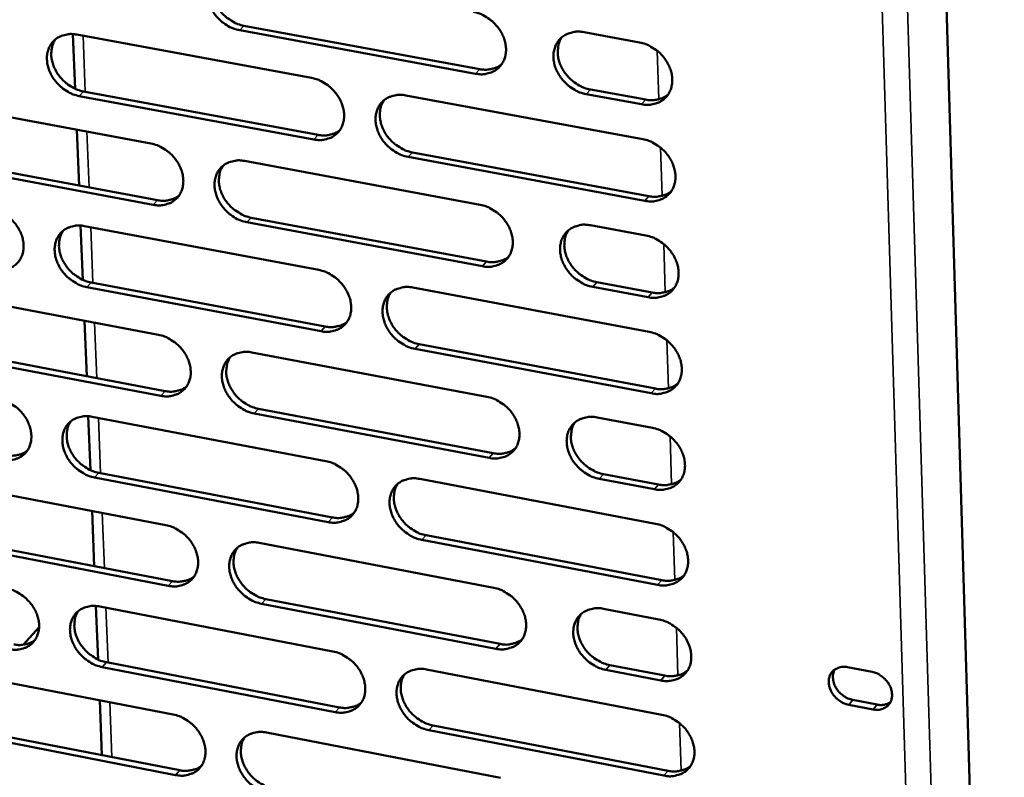
# Model space of a CAD drawing. Units: millimetres. Extents: x 65 to 5840, y 100 to 4100.
# Drawn here: x 5402 to 5462, y 3204 to 3251 of the extents above; entities that cross this region are included whole.
import ezdxf

# ---------------------------------------------------------------- set-up
doc = ezdxf.new("R2010")
doc.units = ezdxf.units.MM
doc.header["$LTSCALE"] = 20
doc.layers.add('Visible (ISO)', color=7, linetype='Continuous', lineweight=50)
doc.layers.add('Visible Narrow (ISO)', color=7, linetype='Continuous', lineweight=35)

msp = doc.modelspace()

# ---------------------------------------------------------------- linework, layer by layer
at = {"layer": 'Visible (ISO)'}
for p, q in [((5457.089, 3294.763), (5461.918, 3132.177)), ((5415.31, 3250.27), (5429.765, 3247.611)), ((5404.828, 3249.754), (5404.962, 3246.411)), ((5405.068, 3249.724), (5419.454, 3247.07)), ((5429.506, 3247.329), (5415.047, 3249.99)), ((5436.157, 3249.873), (5439.557, 3249.25)), ((5419.595, 3243.3), (5405.218, 3245.964)), ((5405.483, 3246.245), (5419.856, 3243.582)), ((5425.235, 3246.004), (5439.755, 3243.325)), ((5439.683, 3245.456), (5436.286, 3246.082)), ((5436.543, 3246.364), (5439.94, 3245.74)), ((5395.299, 3245.711), (5409.604, 3243.052)), ((5405.063, 3243.896), (5405.2, 3240.478)), ((5425.631, 3242.512), (5440.137, 3239.824)), ((5409.752, 3239.298), (5395.457, 3241.966)), ((5395.723, 3242.247), (5410.015, 3239.58)), ((5415.353, 3241.984), (5429.79, 3239.301)), ((5439.881, 3239.54), (5425.372, 3242.229)), ((5429.923, 3235.532), (5415.496, 3238.225)), ((5415.758, 3238.508), (5430.181, 3235.817)), ((5405.298, 3238.022), (5405.432, 3234.699)), ((5405.538, 3237.992), (5419.893, 3235.306)), ((5436.559, 3238.043), (5439.952, 3237.413)), ((5405.951, 3234.532), (5420.293, 3231.837)), ((5436.945, 3234.555), (5440.334, 3233.922)), ((5395.79, 3234.027), (5410.064, 3231.337)), ((5420.033, 3231.552), (5405.688, 3234.249)), ((5425.661, 3234.226), (5440.149, 3231.515)), ((5440.078, 3233.636), (5436.688, 3234.269)), ((5405.532, 3232.191), (5405.669, 3228.794)), ((5410.211, 3227.599), (5395.947, 3230.3)), ((5396.212, 3230.583), (5410.473, 3227.884)), ((5415.8, 3230.256), (5430.205, 3227.541)), ((5440.275, 3227.747), (5425.797, 3230.468)), ((5426.056, 3230.754), (5440.53, 3228.034)), ((5416.203, 3226.8), (5430.595, 3224.076)), ((5405.767, 3226.344), (5405.9, 3223.041)), ((5406.006, 3226.313), (5420.33, 3223.594)), ((5430.338, 3223.789), (5415.943, 3226.514)), ((5436.96, 3226.268), (5440.345, 3225.63)), ((5396.279, 3222.397), (5410.522, 3219.675)), ((5420.469, 3219.858), (5406.155, 3222.587)), ((5406.418, 3222.873), (5420.729, 3220.146)), ((5426.086, 3222.502), (5440.541, 3219.758)), ((5440.471, 3221.87), (5437.088, 3222.511)), ((5437.344, 3222.799), (5440.726, 3222.159)), ((5406, 3220.539), (5406.135, 3217.162)), ((5396.699, 3218.972), (5410.929, 3216.242)), ((5426.479, 3219.05), (5440.921, 3216.298)), ((5410.668, 3215.954), (5396.435, 3218.687)), ((5416.245, 3218.581), (5430.619, 3215.834)), ((5440.666, 3216.008), (5426.221, 3218.762)), ((5406.233, 3214.718), (5406.365, 3211.435)), ((5406.472, 3214.687), (5420.765, 3211.937)), ((5430.751, 3212.099), (5416.387, 3214.857)), ((5416.647, 3215.145), (5431.008, 3212.389)), ((5437.359, 3214.546), (5440.737, 3213.9)), ((5402.752, 3213.414), (5401.771, 3212.342)), ((5420.903, 3208.218), (5406.621, 3210.978)), ((5406.882, 3211.266), (5421.162, 3208.508)), ((5437.742, 3211.097), (5441.116, 3210.45)), ((5452.307, 3210.967), (5453.812, 3210.679)), ((5396.765, 3210.82), (5410.977, 3208.066)), ((5426.508, 3210.832), (5440.932, 3208.056)), ((5440.862, 3210.158), (5437.486, 3210.806)), ((5406.465, 3208.94), (5406.6, 3205.583)), ((5453.883, 3208.381), (5452.378, 3208.67)), ((5452.63, 3208.962), (5454.134, 3208.674)), ((5397.184, 3207.414), (5411.383, 3204.652)), ((5426.9, 3207.399), (5441.311, 3204.615)), ((5411.123, 3204.362), (5396.92, 3207.126)), ((5416.688, 3206.96), (5431.031, 3204.181)), ((5441.056, 3204.323), (5426.643, 3207.108))]:
    msp.add_line(p, q, dxfattribs=at)
at = {"layer": 'Visible (ISO)', "flags": 128}
for points in [[(5415.047, 3249.99, -0.032539), (5414.669, 3250.091, -0.052857), (5414.45, 3250.192, -0.013653), (5414.061, 3250.438, -0.031948), (5413.904, 3250.558, -0.031144), (5413.669, 3250.791, -0.030929), (5413.464, 3251.054, -0.033259), (5413.301, 3251.327, -0.032234), (5413.171, 3251.63, -0.037528), (5413.091, 3251.919, -0.036046), (5413.054, 3252.23, -0.043317), (5413.065, 3252.512, -0.042053), (5413.126, 3252.796, -0.048489), (5413.228, 3253.045, -0.047941), (5413.378, 3253.272, -0.049592), (5413.566, 3253.463, -0.049742), (5413.787, 3253.612, -0.045382), (5413.953, 3253.683, -0.021797), (5414.313, 3253.782, -0.063492), (5414.555, 3253.807, -0.044075), (5414.903, 3253.766)], [(5413.585, 3253.478, 0.042092), (5413.426, 3253.195, 0.066074), (5413.366, 3252.996, 0.020748), (5413.321, 3252.624, 0.041455), (5413.321, 3252.436, 0.034623), (5413.369, 3252.133, 0.036053), (5413.455, 3251.85, 0.031253), (5413.589, 3251.558, 0.032187), (5413.754, 3251.293, 0.030183), (5413.959, 3251.041, 0.030338), (5414.192, 3250.817, 0.031253), (5414.343, 3250.703, 0.013094), (5414.727, 3250.465, 0.051905), (5414.94, 3250.368, 0.031806), (5415.31, 3250.27)], [(5429.372, 3251.116, -0.032564), (5429.753, 3251.015, -0.052851), (5429.973, 3250.914, -0.013674), (5430.365, 3250.666, -0.031981), (5430.523, 3250.546, -0.031283), (5430.759, 3250.312, -0.031041), (5430.966, 3250.048, -0.033456), (5431.129, 3249.773, -0.032422), (5431.259, 3249.469, -0.037757), (5431.338, 3249.178, -0.036298), (5431.375, 3248.867, -0.043512), (5431.362, 3248.583, -0.0423), (5431.3, 3248.299, -0.048527), (5431.196, 3248.049, -0.048036), (5431.044, 3247.822, -0.049406), (5430.853, 3247.631, -0.049608), (5430.63, 3247.482, -0.045089), (5430.464, 3247.411, -0.021618), (5430.1, 3247.312, -0.063195), (5429.856, 3247.288, -0.043815), (5429.506, 3247.329)], [(5405.218, 3245.964, -0.032481), (5404.842, 3246.065, -0.052805), (5404.624, 3246.166, -0.013614), (5404.237, 3246.411, -0.031884), (5404.081, 3246.531, -0.031033), (5403.847, 3246.764, -0.030827), (5403.642, 3247.025, -0.033139), (5403.479, 3247.298, -0.032109), (5403.35, 3247.599, -0.037425), (5403.27, 3247.888, -0.035925), (5403.233, 3248.197, -0.043283), (5403.243, 3248.477, -0.041995), (5403.303, 3248.761, -0.048574), (5403.404, 3249.008, -0.048013), (5403.553, 3249.235, -0.049773), (5403.739, 3249.424, -0.049915), (5403.959, 3249.573, -0.045541), (5404.123, 3249.643, -0.021892), (5404.481, 3249.741, -0.063613), (5404.722, 3249.765, -0.044204), (5405.068, 3249.724)], [(5436.286, 3246.082, -0.032529), (5435.904, 3246.183, -0.052784), (5435.683, 3246.285, -0.01364), (5435.291, 3246.533, -0.031948), (5435.133, 3246.653, -0.031294), (5434.897, 3246.887, -0.031042), (5434.69, 3247.151, -0.033491), (5434.526, 3247.426, -0.032448), (5434.396, 3247.73, -0.037804), (5434.318, 3248.021, -0.036337), (5434.281, 3248.333, -0.043544), (5434.294, 3248.616, -0.042322), (5434.356, 3248.901, -0.048513), (5434.461, 3249.151, -0.048004), (5434.613, 3249.379, -0.049343), (5434.804, 3249.57, -0.049523), (5435.028, 3249.72, -0.045023), (5435.195, 3249.791, -0.021561), (5435.56, 3249.89, -0.063136), (5435.805, 3249.914, -0.043759), (5436.157, 3249.873)], [(5434.801, 3249.567, 0.041819), (5434.644, 3249.282, 0.065682), (5434.586, 3249.082, 0.020511), (5434.543, 3248.709, 0.041214), (5434.545, 3248.522, 0.034535), (5434.594, 3248.219, 0.035942), (5434.682, 3247.938, 0.031198), (5434.817, 3247.647, 0.032129), (5434.983, 3247.383, 0.03009), (5435.189, 3247.132, 0.030266), (5435.423, 3246.909, 0.031066), (5435.574, 3246.796, 0.012934), (5435.959, 3246.558, 0.051578), (5436.173, 3246.462, 0.031599), (5436.543, 3246.364)], [(5403.765, 3249.444, 0.04215), (5403.606, 3249.162, 0.06619), (5403.546, 3248.965, 0.020803), (5403.501, 3248.594, 0.041496), (5403.501, 3248.407, 0.034568), (5403.549, 3248.104, 0.036017), (5403.635, 3247.823, 0.031178), (5403.768, 3247.531, 0.032119), (5403.933, 3247.267, 0.03012), (5404.137, 3247.015, 0.030268), (5404.369, 3246.791, 0.031225), (5404.52, 3246.677, 0.013083), (5404.902, 3246.439, 0.051901), (5405.115, 3246.343, 0.031785), (5405.483, 3246.245)], [(5439.557, 3249.25, -0.032559), (5439.939, 3249.149, -0.052817), (5440.161, 3249.047, -0.013668), (5440.554, 3248.799, -0.031981), (5440.712, 3248.678, -0.031355), (5440.949, 3248.444, -0.031096), (5441.156, 3248.18, -0.033567), (5441.32, 3247.904, -0.032525), (5441.45, 3247.6, -0.03789), (5441.529, 3247.308, -0.036438), (5441.565, 3246.996, -0.04362), (5441.552, 3246.712, -0.042428), (5441.489, 3246.427, -0.048537), (5441.383, 3246.176, -0.048064), (5441.23, 3245.949, -0.049286), (5441.038, 3245.758, -0.049503), (5440.814, 3245.608, -0.044917), (5440.646, 3245.538, -0.021505), (5440.281, 3245.439, -0.063025), (5440.036, 3245.415, -0.043665), (5439.683, 3245.456)], [(5429.765, 3247.611, 0.035523), (5430.064, 3247.573, 0.053868), (5430.263, 3247.584, 0.015218), (5430.507, 3247.631, 0.016853), (5430.723, 3247.687, 0.059791), (5430.884, 3247.756, 0.03747), (5431.113, 3247.914)], [(5419.454, 3247.07, -0.032506), (5419.833, 3246.969, -0.052801), (5420.052, 3246.868, -0.013636), (5420.443, 3246.621, -0.031917), (5420.599, 3246.501, -0.031171), (5420.834, 3246.268, -0.030938), (5421.04, 3246.005, -0.033334), (5421.204, 3245.731, -0.032296), (5421.333, 3245.429, -0.037654), (5421.412, 3245.139, -0.036176), (5421.449, 3244.828, -0.043478), (5421.438, 3244.547, -0.042243), (5421.376, 3244.263, -0.048614), (5421.273, 3244.014, -0.048109), (5421.122, 3243.788, -0.049588), (5420.934, 3243.598, -0.049782), (5420.712, 3243.45, -0.045247), (5420.547, 3243.38, -0.021712), (5420.186, 3243.282, -0.063316), (5419.943, 3243.258, -0.043944), (5419.595, 3243.3)], [(5425.372, 3242.229, -0.032471), (5424.993, 3242.33, -0.052737), (5424.773, 3242.432, -0.013603), (5424.382, 3242.679, -0.031884), (5424.226, 3242.799, -0.031175), (5423.99, 3243.032, -0.030934), (5423.784, 3243.295, -0.033358), (5423.621, 3243.569, -0.032312), (5423.491, 3243.872, -0.037687), (5423.412, 3244.162, -0.036201), (5423.376, 3244.472, -0.0435), (5423.387, 3244.754, -0.042253), (5423.449, 3245.038, -0.048599), (5423.552, 3245.287, -0.048075), (5423.703, 3245.513, -0.049536), (5423.892, 3245.704, -0.049707), (5424.114, 3245.852, -0.045197), (5424.28, 3245.922, -0.021667), (5424.642, 3246.021, -0.063274), (5424.886, 3246.045, -0.043903), (5425.235, 3246.004)], [(5439.94, 3245.74, 0.035825), (5440.244, 3245.701, 0.05422), (5440.446, 3245.712, 0.015445), (5440.693, 3245.76, 0.017113), (5440.912, 3245.818, 0.060216), (5441.075, 3245.89, 0.037801), (5441.307, 3246.051)], [(5423.897, 3245.707, 0.041893), (5423.741, 3245.423, 0.06582), (5423.682, 3245.224, 0.020579), (5423.639, 3244.853, 0.041269), (5423.641, 3244.666, 0.034489), (5423.69, 3244.364, 0.035915), (5423.777, 3244.083, 0.031129), (5423.912, 3243.793, 0.032067), (5424.078, 3243.53, 0.030035), (5424.283, 3243.279, 0.030204), (5424.515, 3243.056, 0.03105), (5424.666, 3242.943, 0.012934), (5425.05, 3242.706, 0.051594), (5425.263, 3242.609, 0.031592), (5425.631, 3242.512)], [(5419.856, 3243.582, 0.035354), (5420.151, 3243.544, 0.053653), (5420.348, 3243.553, 0.01509), (5420.589, 3243.599, 0.016724), (5420.803, 3243.654, 0.059597), (5420.961, 3243.722, 0.037306), (5421.189, 3243.876)], [(5409.604, 3243.052, -0.032448), (5409.981, 3242.951, -0.05275), (5410.199, 3242.85, -0.013598), (5410.588, 3242.604, -0.031853), (5410.744, 3242.484, -0.03106), (5410.978, 3242.252, -0.030835), (5411.183, 3241.99, -0.033212), (5411.346, 3241.717, -0.03217), (5411.476, 3241.416, -0.037551), (5411.555, 3241.127, -0.036055), (5411.592, 3240.818, -0.043443), (5411.581, 3240.538, -0.042185), (5411.521, 3240.255, -0.0487), (5411.419, 3240.008, -0.048182), (5411.269, 3239.782, -0.04977), (5411.082, 3239.594, -0.049955), (5410.862, 3239.446, -0.045405), (5410.698, 3239.377, -0.021807), (5410.339, 3239.279, -0.063436), (5410.098, 3239.256, -0.044073), (5409.752, 3239.298)], [(5439.755, 3243.325, -0.032496), (5440.136, 3243.223, -0.052731), (5440.358, 3243.121, -0.013624), (5440.751, 3242.873, -0.031917), (5440.909, 3242.752, -0.031315), (5441.145, 3242.518, -0.031046), (5441.352, 3242.254, -0.033556), (5441.516, 3241.979, -0.032501), (5441.646, 3241.675, -0.037918), (5441.724, 3241.384, -0.036455), (5441.76, 3241.072, -0.043695), (5441.747, 3240.789, -0.042501), (5441.684, 3240.505, -0.048636), (5441.579, 3240.255, -0.048167), (5441.426, 3240.028, -0.049348), (5441.234, 3239.838, -0.049571), (5441.01, 3239.689, -0.044903), (5440.843, 3239.619, -0.021488), (5440.478, 3239.521, -0.062977), (5440.233, 3239.498, -0.043643), (5439.881, 3239.54)], [(5415.496, 3238.225, -0.032414), (5415.119, 3238.327, -0.052686), (5414.9, 3238.428, -0.013564), (5414.511, 3238.674, -0.03182), (5414.356, 3238.794, -0.031064), (5414.121, 3239.027, -0.030831), (5413.916, 3239.289, -0.033237), (5413.753, 3239.562, -0.032186), (5413.623, 3239.863, -0.037584), (5413.545, 3240.152, -0.03608), (5413.507, 3240.461, -0.043465), (5413.518, 3240.742, -0.042195), (5413.579, 3241.024, -0.048685), (5413.681, 3241.272, -0.048148), (5413.831, 3241.498, -0.049718), (5414.018, 3241.687, -0.04988), (5414.239, 3241.835, -0.045356), (5414.404, 3241.904, -0.021762), (5414.763, 3242.002, -0.063394), (5415.006, 3242.026, -0.044032), (5415.353, 3241.984)], [(5414.029, 3241.695, 0.041953), (5413.874, 3241.413, 0.065937), (5413.815, 3241.215, 0.020635), (5413.773, 3240.845, 0.041312), (5413.775, 3240.659, 0.034436), (5413.823, 3240.358, 0.035881), (5413.91, 3240.078, 0.031057), (5414.045, 3239.788, 0.032001), (5414.21, 3239.525, 0.029974), (5414.414, 3239.275, 0.030137), (5414.646, 3239.052, 0.031023), (5414.796, 3238.94, 0.012926), (5415.178, 3238.702, 0.051593), (5415.39, 3238.606, 0.031573), (5415.758, 3238.508)], [(5440.137, 3239.824, 0.035954), (5440.442, 3239.785, 0.054353), (5440.645, 3239.796, 0.015541), (5440.892, 3239.844, 0.017241), (5441.112, 3239.902, 0.060443), (5441.275, 3239.974, 0.037963), (5441.507, 3240.136)], [(5410.015, 3239.58, 0.035187), (5410.307, 3239.542, 0.05344), (5410.501, 3239.551, 0.014964), (5410.739, 3239.595, 0.016597), (5410.95, 3239.649, 0.059406), (5411.107, 3239.715, 0.037144), (5411.332, 3239.866)], [(5429.79, 3239.301, -0.032438), (5430.169, 3239.2, -0.052681), (5430.39, 3239.098, -0.013586), (5430.781, 3238.851, -0.031853), (5430.938, 3238.73, -0.031202), (5431.173, 3238.497, -0.030942), (5431.38, 3238.233, -0.033433), (5431.543, 3237.959, -0.032374), (5431.673, 3237.657, -0.037814), (5431.751, 3237.367, -0.036332), (5431.788, 3237.056, -0.043661), (5431.775, 3236.775, -0.042443), (5431.713, 3236.491, -0.048724), (5431.609, 3236.243, -0.048242), (5431.457, 3236.017, -0.04953), (5431.267, 3235.828, -0.049745), (5431.045, 3235.68, -0.045061), (5430.879, 3235.611, -0.021583), (5430.516, 3235.513, -0.063097), (5430.272, 3235.49, -0.043772), (5429.923, 3235.532)], [(5399.822, 3239.062, -0.03239), (5400.197, 3238.961, -0.052698), (5400.414, 3238.86, -0.013559), (5400.801, 3238.615, -0.031789), (5400.955, 3238.495, -0.03095), (5401.189, 3238.263, -0.030734), (5401.394, 3238.002, -0.033092), (5401.556, 3237.73, -0.032045), (5401.685, 3237.43, -0.037448), (5401.764, 3237.143, -0.035934), (5401.802, 3236.835, -0.043408), (5401.792, 3236.556, -0.042127), (5401.732, 3236.274, -0.048785), (5401.632, 3236.028, -0.048254), (5401.483, 3235.804, -0.049951), (5401.298, 3235.616, -0.050129), (5401.079, 3235.47, -0.045563), (5400.916, 3235.4, -0.021902), (5400.56, 3235.304, -0.063557), (5400.32, 3235.281, -0.044202), (5399.976, 3235.323)], [(5405.688, 3234.249, -0.032356), (5405.312, 3234.351, -0.052635), (5405.095, 3234.451, -0.013526), (5404.708, 3234.697, -0.031756), (5404.553, 3234.817, -0.030953), (5404.32, 3235.049, -0.030729), (5404.115, 3235.31, -0.033116), (5403.953, 3235.582, -0.032061), (5403.823, 3235.882, -0.037481), (5403.744, 3236.169, -0.035959), (5403.707, 3236.477, -0.04343), (5403.717, 3236.757, -0.042137), (5403.777, 3237.038, -0.048771), (5403.878, 3237.284, -0.04822), (5404.026, 3237.509, -0.0499), (5404.212, 3237.697, -0.050053), (5404.431, 3237.844, -0.045514), (5404.595, 3237.914, -0.021857), (5404.952, 3238.011, -0.063515), (5405.193, 3238.034, -0.044161), (5405.538, 3237.992)], [(5404.23, 3237.711, 0.042011), (5404.075, 3237.43, 0.066052), (5404.016, 3237.234, 0.02069), (5403.974, 3236.865, 0.041352), (5403.976, 3236.68, 0.034382), (5404.024, 3236.379, 0.035846), (5404.111, 3236.1, 0.030983), (5404.245, 3235.811, 0.031934), (5404.41, 3235.549, 0.029913), (5404.613, 3235.299, 0.030069), (5404.844, 3235.076, 0.030996), (5404.994, 3234.964, 0.012917), (5405.374, 3234.727, 0.05159), (5405.586, 3234.63, 0.031553), (5405.951, 3234.532)], [(5436.688, 3234.269, -0.032403), (5436.307, 3234.371, -0.052613), (5436.086, 3234.473, -0.013552), (5435.695, 3234.721, -0.031819), (5435.538, 3234.842, -0.031213), (5435.302, 3235.075, -0.030943), (5435.095, 3235.339, -0.033468), (5434.932, 3235.613, -0.0324), (5434.803, 3235.916, -0.037861), (5434.724, 3236.206, -0.036371), (5434.688, 3236.516, -0.043693), (5434.7, 3236.798, -0.042466), (5434.763, 3237.081, -0.04871), (5434.867, 3237.33, -0.04821), (5435.019, 3237.556, -0.049467), (5435.21, 3237.746, -0.04966), (5435.433, 3237.894, -0.044995), (5435.6, 3237.964, -0.021527), (5435.964, 3238.062, -0.063039), (5436.208, 3238.085, -0.043717), (5436.559, 3238.043)], [(5435.198, 3237.736, 0.041682), (5435.045, 3237.452, 0.065547), (5434.989, 3237.254, 0.0204), (5434.949, 3236.883, 0.041071), (5434.952, 3236.697, 0.034347), (5435.002, 3236.397, 0.035769), (5435.09, 3236.117, 0.031), (5435.226, 3235.829, 0.031941), (5435.393, 3235.567, 0.02988), (5435.598, 3235.318, 0.030064), (5435.83, 3235.097, 0.030836), (5435.98, 3234.985, 0.012768), (5436.364, 3234.748, 0.051268), (5436.576, 3234.652, 0.031367), (5436.945, 3234.555)], [(5439.952, 3237.413, -0.032433), (5440.333, 3237.311, -0.052646), (5440.555, 3237.209, -0.01358), (5440.947, 3236.961, -0.031852), (5441.105, 3236.84, -0.031274), (5441.341, 3236.606, -0.030996), (5441.548, 3236.342, -0.033544), (5441.711, 3236.067, -0.032477), (5441.841, 3235.764, -0.037947), (5441.919, 3235.474, -0.036473), (5441.955, 3235.163, -0.04377), (5441.942, 3234.88, -0.042573), (5441.88, 3234.597, -0.048734), (5441.774, 3234.348, -0.04827), (5441.621, 3234.122, -0.049409), (5441.43, 3233.932, -0.049639), (5441.206, 3233.784, -0.044889), (5441.039, 3233.715, -0.021471), (5440.674, 3233.617, -0.062928), (5440.429, 3233.594, -0.043622), (5440.078, 3233.636)], [(5430.181, 3235.817, 0.035781), (5430.482, 3235.778, 0.054134), (5430.682, 3235.788, 0.015409), (5430.927, 3235.835, 0.017108), (5431.144, 3235.892, 0.060245), (5431.305, 3235.961, 0.037794), (5431.535, 3236.12)], [(5419.893, 3235.306, -0.03238), (5420.271, 3235.204, -0.05263), (5420.49, 3235.103, -0.013548), (5420.879, 3234.855, -0.031789), (5421.035, 3234.735, -0.031091), (5421.27, 3234.503, -0.03084), (5421.476, 3234.24, -0.033311), (5421.638, 3233.967, -0.032248), (5421.768, 3233.666, -0.037711), (5421.847, 3233.377, -0.03621), (5421.883, 3233.068, -0.043627), (5421.872, 3232.788, -0.042386), (5421.811, 3232.505, -0.048811), (5421.708, 3232.258, -0.048316), (5421.557, 3232.034, -0.049712), (5421.369, 3231.845, -0.049919), (5421.148, 3231.698, -0.045219), (5420.983, 3231.629, -0.021677), (5420.623, 3231.532, -0.063218), (5420.38, 3231.51, -0.043901), (5420.033, 3231.552)], [(5425.797, 3230.468, -0.032346), (5425.419, 3230.571, -0.052566), (5425.2, 3230.672, -0.013515), (5424.81, 3230.92, -0.031756), (5424.654, 3231.039, -0.031095), (5424.419, 3231.272, -0.030835), (5424.213, 3231.535, -0.033336), (5424.051, 3231.808, -0.032264), (5423.921, 3232.109, -0.037744), (5423.842, 3232.398, -0.036235), (5423.806, 3232.707, -0.043649), (5423.817, 3232.988, -0.042396), (5423.878, 3233.27, -0.048796), (5423.982, 3233.517, -0.048281), (5424.133, 3233.743, -0.049661), (5424.321, 3233.931, -0.049844), (5424.543, 3234.079, -0.04517), (5424.709, 3234.148, -0.021632), (5425.07, 3234.245, -0.063176), (5425.313, 3234.268, -0.04386), (5425.661, 3234.226)], [(5424.318, 3233.928, 0.041756), (5424.165, 3233.645, 0.065683), (5424.108, 3233.448, 0.020468), (5424.068, 3233.079, 0.041126), (5424.071, 3232.894, 0.034302), (5424.121, 3232.594, 0.035743), (5424.209, 3232.315, 0.030933), (5424.345, 3232.027, 0.031881), (5424.51, 3231.766, 0.029827), (5424.715, 3231.517, 0.030003), (5424.946, 3231.296, 0.030821), (5425.096, 3231.184, 0.012769), (5425.478, 3230.948, 0.051285), (5425.69, 3230.852, 0.03136), (5426.056, 3230.754)], [(5440.334, 3233.922, 0.036082), (5440.639, 3233.883, 0.054483), (5440.842, 3233.894, 0.015635), (5441.091, 3233.942, 0.017369), (5441.311, 3234, 0.060668), (5441.474, 3234.072, 0.038124), (5441.706, 3234.235)], [(5420.293, 3231.837, 0.03561), (5420.59, 3231.798, 0.053918), (5420.788, 3231.808, 0.015279), (5421.03, 3231.853, 0.016976), (5421.244, 3231.908, 0.060049), (5421.404, 3231.977, 0.037628), (5421.631, 3232.132)], [(5440.149, 3231.515, -0.03237), (5440.53, 3231.412, -0.052561), (5440.751, 3231.31, -0.013536), (5441.143, 3231.062, -0.031788), (5441.3, 3230.941, -0.031233), (5441.536, 3230.707, -0.030947), (5441.743, 3230.444, -0.033533), (5441.906, 3230.17, -0.032453), (5442.036, 3229.867, -0.037976), (5442.114, 3229.577, -0.03649), (5442.15, 3229.266, -0.043845), (5442.137, 3228.985, -0.042645), (5442.074, 3228.702, -0.048833), (5441.969, 3228.454, -0.048373), (5441.816, 3228.228, -0.04947), (5441.625, 3228.039, -0.049706), (5441.401, 3227.892, -0.044875), (5441.234, 3227.823, -0.021453), (5440.87, 3227.726, -0.062879), (5440.625, 3227.704, -0.0436), (5440.275, 3227.747)], [(5410.064, 3231.337, -0.032322), (5410.44, 3231.235, -0.052579), (5410.658, 3231.134, -0.01351), (5411.046, 3230.888, -0.031725), (5411.201, 3230.768, -0.03098), (5411.435, 3230.536, -0.030738), (5411.64, 3230.275, -0.03319), (5411.802, 3230.003, -0.032122), (5411.931, 3229.702, -0.037607), (5412.01, 3229.415, -0.036088), (5412.047, 3229.107, -0.043592), (5412.036, 3228.828, -0.042328), (5411.976, 3228.547, -0.048897), (5411.874, 3228.301, -0.048389), (5411.725, 3228.077, -0.049894), (5411.538, 3227.89, -0.050092), (5411.319, 3227.744, -0.045377), (5411.155, 3227.675, -0.021771), (5410.797, 3227.579, -0.063337), (5410.556, 3227.557, -0.044029), (5410.211, 3227.599)], [(5415.943, 3226.514, -0.032288), (5415.566, 3226.616, -0.052516), (5415.348, 3226.718, -0.013477), (5414.96, 3226.965, -0.031692), (5414.805, 3227.084, -0.030984), (5414.571, 3227.316, -0.030733), (5414.366, 3227.578, -0.033214), (5414.204, 3227.85, -0.032139), (5414.074, 3228.15, -0.037641), (5413.996, 3228.438, -0.036113), (5413.958, 3228.746, -0.043614), (5413.969, 3229.025, -0.042338), (5414.03, 3229.306, -0.048882), (5414.132, 3229.552, -0.048355), (5414.281, 3229.776, -0.049843), (5414.469, 3229.964, -0.050017), (5414.689, 3230.111, -0.045327), (5414.853, 3230.179, -0.021726), (5415.212, 3230.276, -0.063296), (5415.454, 3230.298, -0.043988), (5415.8, 3230.256)], [(5414.472, 3229.966, 0.041815), (5414.319, 3229.685, 0.0658), (5414.263, 3229.489, 0.020523), (5414.223, 3229.121, 0.041169), (5414.226, 3228.936, 0.03425), (5414.276, 3228.637, 0.03571), (5414.364, 3228.359, 0.030862), (5414.499, 3228.072, 0.031816), (5414.663, 3227.811, 0.029768), (5414.867, 3227.563, 0.029938), (5415.098, 3227.342, 0.030797), (5415.247, 3227.23, 0.012761), (5415.628, 3226.994, 0.051285), (5415.838, 3226.898, 0.031343), (5416.203, 3226.8)], [(5410.473, 3227.884, 0.035442), (5410.766, 3227.845, 0.053704), (5410.962, 3227.854, 0.015151), (5411.201, 3227.899, 0.016847), (5411.413, 3227.952, 0.059855), (5411.57, 3228.019, 0.037463), (5411.796, 3228.172)], [(5440.53, 3228.034, 0.036208), (5440.836, 3227.994, 0.054612), (5441.04, 3228.005, 0.015729), (5441.289, 3228.053, 0.017495), (5441.509, 3228.111, 0.060892), (5441.672, 3228.183, 0.038283), (5441.904, 3228.347)], [(5400.303, 3227.396, -0.032265), (5400.677, 3227.294, -0.052528), (5400.893, 3227.193, -0.013472), (5401.279, 3226.947, -0.031661), (5401.433, 3226.828, -0.03087), (5401.666, 3226.597, -0.030637), (5401.871, 3226.336, -0.033069), (5402.032, 3226.065, -0.031998), (5402.162, 3225.766, -0.037504), (5402.24, 3225.48, -0.035967), (5402.278, 3225.173, -0.043556), (5402.268, 3224.895, -0.042269), (5402.209, 3224.615, -0.048982), (5402.108, 3224.371, -0.048461), (5401.96, 3224.148, -0.050076), (5401.775, 3223.961, -0.050266), (5401.557, 3223.816, -0.045534), (5401.394, 3223.748, -0.021865), (5401.038, 3223.653, -0.063457), (5400.799, 3223.631, -0.044158), (5400.456, 3223.674)], [(5430.205, 3227.541, -0.032313), (5430.584, 3227.438, -0.052511), (5430.804, 3227.337, -0.013498), (5431.195, 3227.089, -0.031725), (5431.351, 3226.969, -0.031122), (5431.586, 3226.736, -0.030844), (5431.792, 3226.473, -0.03341), (5431.954, 3226.2, -0.032326), (5432.084, 3225.898, -0.037871), (5432.162, 3225.609, -0.036367), (5432.199, 3225.3, -0.04381), (5432.186, 3225.02, -0.042587), (5432.125, 3224.738, -0.048921), (5432.02, 3224.491, -0.048448), (5431.869, 3224.267, -0.049653), (5431.679, 3224.079, -0.04988), (5431.457, 3223.933, -0.045032), (5431.292, 3223.864, -0.021547), (5430.93, 3223.768, -0.062999), (5430.686, 3223.746, -0.043728), (5430.338, 3223.789)], [(5406.155, 3222.587, -0.032231), (5405.781, 3222.689, -0.052465), (5405.564, 3222.79, -0.013439), (5405.177, 3223.037, -0.031629), (5405.023, 3223.156, -0.030874), (5404.79, 3223.387, -0.030632), (5404.586, 3223.648, -0.033094), (5404.424, 3223.919, -0.032014), (5404.295, 3224.218, -0.037537), (5404.216, 3224.504, -0.035992), (5404.179, 3224.811, -0.043578), (5404.189, 3225.089, -0.04228), (5404.248, 3225.369, -0.048968), (5404.349, 3225.614, -0.048427), (5404.497, 3225.837, -0.050025), (5404.683, 3226.024, -0.050191), (5404.902, 3226.17, -0.045485), (5405.065, 3226.238, -0.02182), (5405.421, 3226.334, -0.063416), (5405.662, 3226.356, -0.044117), (5406.006, 3226.313)], [(5404.693, 3226.031, 0.041873), (5404.541, 3225.751, 0.065915), (5404.485, 3225.556, 0.020578), (5404.445, 3225.19, 0.041209), (5404.448, 3225.006, 0.034198), (5404.498, 3224.707, 0.035676), (5404.585, 3224.431, 0.03079), (5404.719, 3224.143, 0.031751), (5404.884, 3223.883, 0.029708), (5405.087, 3223.635, 0.029872), (5405.317, 3223.415, 0.030771), (5405.465, 3223.303, 0.012753), (5405.844, 3223.067, 0.051284), (5406.054, 3222.971, 0.031324), (5406.418, 3222.873)], [(5437.088, 3222.511, -0.032278), (5436.708, 3222.614, -0.052444), (5436.488, 3222.716, -0.013465), (5436.097, 3222.964, -0.031692), (5435.941, 3223.084, -0.031132), (5435.706, 3223.317, -0.030845), (5435.499, 3223.58, -0.033445), (5435.337, 3223.853, -0.032352), (5435.207, 3224.155, -0.037918), (5435.129, 3224.444, -0.036406), (5435.093, 3224.753, -0.043843), (5435.105, 3225.034, -0.04261), (5435.167, 3225.316, -0.048907), (5435.272, 3225.563, -0.048416), (5435.423, 3225.788, -0.04959), (5435.614, 3225.976, -0.049795), (5435.836, 3226.123, -0.044967), (5436.003, 3226.192, -0.021491), (5436.366, 3226.288, -0.062941), (5436.61, 3226.311, -0.043673), (5436.96, 3226.268)], [(5435.594, 3225.96, 0.041545), (5435.445, 3225.676, 0.065412), (5435.39, 3225.48, 0.020289), (5435.353, 3225.111, 0.040929), (5435.357, 3224.927, 0.034161), (5435.408, 3224.628, 0.035596), (5435.497, 3224.352, 0.030804), (5435.634, 3224.065, 0.031754), (5435.8, 3223.806, 0.029673), (5436.005, 3223.559, 0.029864), (5436.236, 3223.339, 0.03061), (5436.384, 3223.228, 0.012605), (5436.767, 3222.993, 0.050961), (5436.978, 3222.897, 0.031138), (5437.344, 3222.799)], [(5440.345, 3225.63, -0.032308), (5440.726, 3225.527, -0.052476), (5440.947, 3225.425, -0.013493), (5441.339, 3225.176, -0.031724), (5441.495, 3225.056, -0.031193), (5441.731, 3224.822, -0.030897), (5441.938, 3224.559, -0.033521), (5442.1, 3224.285, -0.032429), (5442.23, 3223.983, -0.038004), (5442.308, 3223.693, -0.036507), (5442.344, 3223.384, -0.04392), (5442.331, 3223.103, -0.042718), (5442.268, 3222.821, -0.048931), (5442.163, 3222.573, -0.048477), (5442.011, 3222.349, -0.049531), (5441.82, 3222.16, -0.049773), (5441.596, 3222.014, -0.04486), (5441.43, 3221.945, -0.021435), (5441.065, 3221.849, -0.06283), (5440.821, 3221.827, -0.043578), (5440.471, 3221.87)], [(5400.72, 3223.959, 0.035275), (5401.01, 3223.92, 0.053492), (5401.203, 3223.928, 0.015025), (5401.439, 3223.971, 0.01672), (5401.649, 3224.023, 0.059664), (5401.804, 3224.089, 0.037301), (5402.028, 3224.238)], [(5430.595, 3224.076, 0.036033), (5430.897, 3224.036, 0.054392), (5431.099, 3224.046, 0.015595), (5431.345, 3224.093, 0.017359), (5431.563, 3224.15, 0.060691), (5431.724, 3224.221, 0.038112), (5431.954, 3224.381)], [(5420.33, 3223.594, -0.032255), (5420.707, 3223.492, -0.05246), (5420.925, 3223.391, -0.013461), (5421.314, 3223.143, -0.031661), (5421.47, 3223.024, -0.031011), (5421.704, 3222.791, -0.030742), (5421.909, 3222.529, -0.033288), (5422.071, 3222.257, -0.0322), (5422.201, 3221.957, -0.037767), (5422.279, 3221.669, -0.036244), (5422.316, 3221.361, -0.043775), (5422.304, 3221.082, -0.042529), (5422.243, 3220.802, -0.049008), (5422.14, 3220.556, -0.048523), (5421.99, 3220.333, -0.049836), (5421.802, 3220.146, -0.050054), (5421.582, 3220, -0.04519), (5421.417, 3219.932, -0.021641), (5421.058, 3219.837, -0.063119), (5420.815, 3219.815, -0.043856), (5420.469, 3219.858)], [(5426.221, 3218.762, -0.032221), (5425.843, 3218.865, -0.052397), (5425.624, 3218.966, -0.013428), (5425.235, 3219.214, -0.031628), (5425.08, 3219.334, -0.031015), (5424.846, 3219.566, -0.030738), (5424.64, 3219.828, -0.033313), (5424.478, 3220.1, -0.032216), (5424.349, 3220.401, -0.037801), (5424.27, 3220.688, -0.036269), (5424.234, 3220.996, -0.043797), (5424.245, 3221.275, -0.04254), (5424.306, 3221.556, -0.048993), (5424.41, 3221.802, -0.048488), (5424.56, 3222.026, -0.049784), (5424.749, 3222.213, -0.049979), (5424.97, 3222.359, -0.045141), (5425.135, 3222.427, -0.021596), (5425.495, 3222.523, -0.063077), (5425.738, 3222.545, -0.043816), (5426.086, 3222.502)], [(5440.726, 3222.159, 0.036332), (5441.032, 3222.119, 0.054737), (5441.237, 3222.129, 0.015821), (5441.486, 3222.178, 0.017621), (5441.707, 3222.236, 0.061114), (5441.871, 3222.308, 0.038441), (5442.102, 3222.472)], [(5424.737, 3222.203, 0.041619), (5424.588, 3221.921, 0.065548), (5424.533, 3221.726, 0.020357), (5424.496, 3221.359, 0.040984), (5424.5, 3221.175, 0.034116), (5424.551, 3220.877, 0.035571), (5424.64, 3220.601, 0.030738), (5424.776, 3220.315, 0.031696), (5424.941, 3220.056, 0.029621), (5425.145, 3219.809, 0.029805), (5425.375, 3219.59, 0.030596), (5425.523, 3219.479, 0.012606), (5425.904, 3219.244, 0.050979), (5426.114, 3219.148, 0.031132), (5426.479, 3219.05)], [(5420.729, 3220.146, 0.035861), (5421.027, 3220.106, 0.054174), (5421.226, 3220.115, 0.015464), (5421.469, 3220.161, 0.017226), (5421.684, 3220.216, 0.060493), (5421.844, 3220.285, 0.037944), (5422.071, 3220.442)], [(5410.522, 3219.675, -0.032198), (5410.897, 3219.573, -0.05241), (5411.114, 3219.471, -0.013423), (5411.501, 3219.225, -0.031598), (5411.656, 3219.105, -0.030901), (5411.889, 3218.874, -0.030641), (5412.094, 3218.613, -0.033167), (5412.255, 3218.342, -0.032075), (5412.385, 3218.042, -0.037663), (5412.463, 3217.756, -0.036122), (5412.5, 3217.449, -0.04374), (5412.489, 3217.172, -0.042471), (5412.429, 3216.892, -0.049094), (5412.328, 3216.648, -0.048596), (5412.179, 3216.425, -0.050018), (5411.992, 3216.239, -0.050229), (5411.773, 3216.095, -0.045347), (5411.61, 3216.027, -0.021735), (5411.253, 3215.932, -0.063238), (5411.012, 3215.911, -0.043984), (5410.668, 3215.954)], [(5440.541, 3219.758, -0.032245), (5440.921, 3219.655, -0.052391), (5441.142, 3219.553, -0.013449), (5441.534, 3219.304, -0.03166), (5441.69, 3219.184, -0.031153), (5441.925, 3218.951, -0.030848), (5442.132, 3218.688, -0.033509), (5442.294, 3218.414, -0.032404), (5442.424, 3218.112, -0.038033), (5442.502, 3217.824, -0.036525), (5442.538, 3217.515, -0.043995), (5442.525, 3217.234, -0.04279), (5442.462, 3216.953, -0.04903), (5442.357, 3216.706, -0.04858), (5442.205, 3216.482, -0.049592), (5442.014, 3216.295, -0.04984), (5441.791, 3216.149, -0.044845), (5441.624, 3216.081, -0.021417), (5441.261, 3215.986, -0.062781), (5441.016, 3215.964, -0.043556), (5440.666, 3216.008)], [(5416.387, 3214.857, -0.032164), (5416.011, 3214.96, -0.052346), (5415.794, 3215.061, -0.01339), (5415.406, 3215.308, -0.031565), (5415.252, 3215.427, -0.030905), (5415.019, 3215.659, -0.030636), (5414.814, 3215.92, -0.033192), (5414.652, 3216.191, -0.032091), (5414.523, 3216.491, -0.037697), (5414.445, 3216.777, -0.036147), (5414.407, 3217.084, -0.043762), (5414.418, 3217.361, -0.042481), (5414.479, 3217.641, -0.04908), (5414.581, 3217.886, -0.048562), (5414.73, 3218.109, -0.049967), (5414.917, 3218.295, -0.050153), (5415.136, 3218.44, -0.045298), (5415.3, 3218.508, -0.02169), (5415.658, 3218.603, -0.063196), (5415.9, 3218.625, -0.043944), (5416.245, 3218.581)], [(5414.912, 3218.291, 0.041678), (5414.763, 3218.01, 0.065664), (5414.708, 3217.815, 0.020412), (5414.671, 3217.45, 0.041026), (5414.675, 3217.267, 0.034066), (5414.726, 3216.97, 0.035539), (5414.815, 3216.694, 0.030669), (5414.95, 3216.409, 0.031633), (5415.115, 3216.15, 0.029564), (5415.318, 3215.904, 0.029742), (5415.548, 3215.684, 0.030573), (5415.695, 3215.574, 0.0126), (5416.075, 3215.339, 0.050981), (5416.284, 3215.243, 0.031116), (5416.647, 3215.145)], [(5410.929, 3216.242, 0.03569), (5411.224, 3216.202, 0.053959), (5411.421, 3216.211, 0.015334), (5411.661, 3216.255, 0.017094), (5411.873, 3216.309, 0.060297), (5412.031, 3216.376, 0.037777), (5412.257, 3216.53)], [(5440.921, 3216.298, 0.036455), (5441.228, 3216.257, 0.054861), (5441.434, 3216.267, 0.015913), (5441.684, 3216.316, 0.017746), (5441.904, 3216.374, 0.061334), (5442.068, 3216.447, 0.038598), (5442.3, 3216.611)], [(5400.781, 3215.782, -0.032141), (5401.154, 3215.68, -0.052359), (5401.37, 3215.579, -0.013385), (5401.755, 3215.333, -0.031535), (5401.909, 3215.214, -0.030792), (5402.141, 3214.983, -0.03054), (5402.345, 3214.723, -0.033047), (5402.507, 3214.453, -0.031951), (5402.636, 3214.154, -0.03756), (5402.714, 3213.87, -0.036), (5402.752, 3213.564, -0.043704), (5402.742, 3213.288, -0.042412), (5402.682, 3213.009, -0.049179), (5402.582, 3212.766, -0.048669), (5402.434, 3212.545, -0.050201), (5402.249, 3212.36, -0.050402), (5402.032, 3212.216, -0.045504), (5401.869, 3212.148, -0.021828), (5401.515, 3212.055, -0.063356), (5401.275, 3212.034, -0.044112), (5400.933, 3212.077)], [(5430.619, 3215.834, -0.032188), (5430.997, 3215.731, -0.052341), (5431.216, 3215.629, -0.013411), (5431.606, 3215.381, -0.031597), (5431.762, 3215.261, -0.031042), (5431.996, 3215.029, -0.030746), (5432.202, 3214.766, -0.033387), (5432.364, 3214.494, -0.032278), (5432.494, 3214.193, -0.037928), (5432.572, 3213.906, -0.036401), (5432.608, 3213.598, -0.04396), (5432.596, 3213.319, -0.042732), (5432.534, 3213.039, -0.049118), (5432.43, 3212.793, -0.048655), (5432.279, 3212.57, -0.049775), (5432.09, 3212.384, -0.050015), (5431.868, 3212.239, -0.045002), (5431.703, 3212.171, -0.021511), (5431.342, 3212.077, -0.0629), (5431.099, 3212.055, -0.043684), (5430.751, 3212.099)], [(5406.621, 3210.978, -0.032107), (5406.247, 3211.081, -0.052296), (5406.03, 3211.182, -0.013353), (5405.644, 3211.429, -0.031502), (5405.491, 3211.548, -0.030796), (5405.259, 3211.779, -0.030536), (5405.055, 3212.039, -0.033071), (5404.893, 3212.309, -0.031967), (5404.764, 3212.607, -0.037593), (5404.686, 3212.892, -0.036025), (5404.648, 3213.198, -0.043726), (5404.659, 3213.474, -0.042422), (5404.718, 3213.753, -0.049165), (5404.819, 3213.997, -0.048635), (5404.967, 3214.218, -0.050149), (5405.152, 3214.403, -0.050327), (5405.37, 3214.548, -0.045455), (5405.533, 3214.615, -0.021784), (5405.889, 3214.709, -0.063315), (5406.129, 3214.731, -0.044072), (5406.472, 3214.687)], [(5437.486, 3210.806, -0.032154), (5437.107, 3210.91, -0.052275), (5436.888, 3211.012, -0.013378), (5436.497, 3211.261, -0.031565), (5436.341, 3211.381, -0.031052), (5436.107, 3211.613, -0.030747), (5435.901, 3211.876, -0.033422), (5435.739, 3212.148, -0.032304), (5435.61, 3212.449, -0.037974), (5435.532, 3212.736, -0.03644), (5435.495, 3213.045, -0.043993), (5435.508, 3213.324, -0.042755), (5435.57, 3213.604, -0.049104), (5435.674, 3213.85, -0.048623), (5435.826, 3214.073, -0.049712), (5436.016, 3214.26, -0.049929), (5436.238, 3214.405, -0.044937), (5436.404, 3214.473, -0.021455), (5436.766, 3214.568, -0.062843), (5437.01, 3214.59, -0.043629), (5437.359, 3214.546)], [(5405.154, 3214.404, 0.041735), (5405.005, 3214.125, 0.065777), (5404.951, 3213.932, 0.020466), (5404.914, 3213.568, 0.041066), (5404.917, 3213.385, 0.034014), (5404.969, 3213.089, 0.035506), (5405.057, 3212.814, 0.030599), (5405.192, 3212.529, 0.031569), (5405.356, 3212.271, 0.029506), (5405.558, 3212.025, 0.029677), (5405.787, 3211.806, 0.030548), (5405.934, 3211.696, 0.012592), (5406.312, 3211.46, 0.05098), (5406.521, 3211.365, 0.031099), (5406.882, 3211.266)], [(5435.989, 3214.238, 0.041409), (5435.842, 3213.955, 0.065277), (5435.789, 3213.76, 0.02018), (5435.755, 3213.393, 0.040787), (5435.76, 3213.211, 0.033975), (5435.813, 3212.914, 0.035425), (5435.903, 3212.64, 0.030609), (5436.039, 3212.355, 0.03157), (5436.205, 3212.098, 0.029467), (5436.409, 3211.853, 0.029666), (5436.64, 3211.635, 0.030386), (5436.787, 3211.525, 0.012444), (5437.168, 3211.291, 0.050658), (5437.377, 3211.195, 0.030912), (5437.742, 3211.097)], [(5440.737, 3213.9, -0.032183), (5441.117, 3213.797, -0.052307), (5441.337, 3213.695, -0.013406), (5441.728, 3213.446, -0.031597), (5441.884, 3213.326, -0.031113), (5442.119, 3213.093, -0.030799), (5442.325, 3212.83, -0.033498), (5442.488, 3212.557, -0.03238), (5442.617, 3212.255, -0.038061), (5442.695, 3211.967, -0.036542), (5442.731, 3211.659, -0.04407), (5442.718, 3211.379, -0.042863), (5442.655, 3211.099, -0.049128), (5442.55, 3210.853, -0.048683), (5442.398, 3210.63, -0.049652), (5442.207, 3210.443, -0.049907), (5441.985, 3210.298, -0.04483), (5441.818, 3210.23, -0.021399), (5441.455, 3210.135, -0.062732), (5441.211, 3210.114, -0.043533), (5440.862, 3210.158)], [(5401.197, 3212.365, 0.035522), (5401.488, 3212.325, 0.053746), (5401.682, 3212.333, 0.015207), (5401.92, 3212.376, 0.016965), (5402.13, 3212.429, 0.060104), (5402.286, 3212.494, 0.037613), (5402.509, 3212.645)], [(5431.008, 3212.389, 0.036279), (5431.311, 3212.348, 0.05464), (5431.514, 3212.358, 0.015778), (5431.761, 3212.405, 0.017608), (5431.979, 3212.462, 0.061131), (5432.141, 3212.533, 0.038425), (5432.371, 3212.694)], [(5420.765, 3211.937, -0.032131), (5421.141, 3211.834, -0.052291), (5421.359, 3211.732, -0.013374), (5421.747, 3211.484, -0.031534), (5421.902, 3211.365, -0.030932), (5422.135, 3211.133, -0.030645), (5422.34, 3210.872, -0.033265), (5422.502, 3210.601, -0.032152), (5422.631, 3210.301, -0.037823), (5422.709, 3210.015, -0.036278), (5422.746, 3209.708, -0.043924), (5422.735, 3209.43, -0.042673), (5422.674, 3209.151, -0.049205), (5422.571, 3208.907, -0.04873), (5422.421, 3208.685, -0.049958), (5422.233, 3208.499, -0.050189), (5422.013, 3208.355, -0.045159), (5421.849, 3208.288, -0.021604), (5421.49, 3208.194, -0.063019), (5421.249, 3208.173, -0.043811), (5420.903, 3208.218)], [(5452.378, 3208.67, -0.039575), (5452.092, 3208.754, -0.061208), (5451.921, 3208.844, -0.019532), (5451.651, 3209.048, -0.038572), (5451.527, 3209.167, -0.04034), (5451.378, 3209.364, -0.039293), (5451.258, 3209.589, -0.046696), (5451.186, 3209.809, -0.045207), (5451.154, 3210.045, -0.055895), (5451.168, 3210.26, -0.055354), (5451.231, 3210.468, -0.062452), (5451.333, 3210.645, -0.06247), (5451.476, 3210.791, -0.059234), (5451.602, 3210.869, -0.032314), (5451.854, 3210.966, -0.076168), (5452.047, 3210.996, -0.056487), (5452.307, 3210.967)], [(5426.643, 3207.108, -0.032097), (5426.265, 3207.212, -0.052228), (5426.047, 3207.314, -0.013342), (5425.659, 3207.562, -0.031502), (5425.504, 3207.681, -0.030935), (5425.271, 3207.913, -0.03064), (5425.065, 3208.174, -0.03329), (5424.904, 3208.446, -0.032168), (5424.775, 3208.746, -0.037857), (5424.696, 3209.032, -0.036303), (5424.66, 3209.339, -0.043946), (5424.671, 3209.616, -0.042684), (5424.732, 3209.896, -0.049191), (5424.835, 3210.14, -0.048695), (5424.986, 3210.362, -0.049907), (5425.174, 3210.548, -0.050114), (5425.394, 3210.693, -0.04511), (5425.559, 3210.76, -0.02156), (5425.919, 3210.854, -0.062978), (5426.161, 3210.876, -0.043771), (5426.508, 3210.832)], [(5425.155, 3210.532, 0.041482), (5425.009, 3210.251, 0.065412), (5424.956, 3210.057, 0.020247), (5424.921, 3209.692, 0.040842), (5424.926, 3209.51, 0.033931), (5424.979, 3209.214, 0.035401), (5425.068, 3208.941, 0.030546), (5425.204, 3208.657, 0.031512), (5425.369, 3208.4, 0.029417), (5425.573, 3208.155, 0.029609), (5425.802, 3207.937, 0.030374), (5425.949, 3207.827, 0.012447), (5426.328, 3207.593, 0.050677), (5426.537, 3207.497, 0.030907), (5426.9, 3207.399)], [(5441.116, 3210.45, 0.036576), (5441.423, 3210.408, 0.054983), (5441.63, 3210.419, 0.016004), (5441.88, 3210.467, 0.017871), (5442.101, 3210.526, 0.061552), (5442.265, 3210.599, 0.038753), (5442.497, 3210.763)], [(5451.51, 3210.816, 0.050793), (5451.421, 3210.566, 0.077272), (5451.406, 3210.392, 0.029225), (5451.444, 3210.094, 0.048998), (5451.494, 3209.922, 0.040754), (5451.61, 3209.688, 0.041886), (5451.759, 3209.483, 0.039646), (5451.887, 3209.356, 0.020559), (5452.16, 3209.144, 0.062482), (5452.336, 3209.049, 0.040713), (5452.63, 3208.962)], [(5453.812, 3210.679, -0.0396), (5454.099, 3210.595, -0.061233), (5454.27, 3210.504, -0.019559), (5454.54, 3210.3, -0.038601), (5454.664, 3210.181, -0.040387), (5454.813, 3209.983, -0.03934), (5454.933, 3209.759, -0.046752), (5455.005, 3209.539, -0.045278), (5455.037, 3209.302, -0.055943), (5455.022, 3209.087, -0.055429), (5454.96, 3208.879, -0.06245), (5454.857, 3208.702, -0.062493), (5454.714, 3208.556, -0.05917), (5454.587, 3208.479, -0.032281), (5454.335, 3208.381, -0.076095), (5454.143, 3208.352, -0.056425), (5453.883, 3208.381)], [(5421.162, 3208.508, 0.036105), (5421.461, 3208.467, 0.054422), (5421.662, 3208.476, 0.015645), (5421.906, 3208.522, 0.017472), (5422.122, 3208.577, 0.060931), (5422.282, 3208.646, 0.038254), (5422.509, 3208.804)], [(5454.134, 3208.674, 0.053279), (5454.35, 3208.649, 0.053279), (5454.567, 3208.67, 0.049141), (5454.758, 3208.729, 0.049141), (5454.934, 3208.825)], [(5410.977, 3208.066, -0.032074), (5411.352, 3207.963, -0.052241), (5411.569, 3207.862, -0.013337), (5411.955, 3207.615, -0.031472), (5412.109, 3207.496, -0.030822), (5412.342, 3207.264, -0.030544), (5412.546, 3207.004, -0.033145), (5412.707, 3206.734, -0.032027), (5412.836, 3206.435, -0.037719), (5412.914, 3206.15, -0.036155), (5412.951, 3205.844, -0.043888), (5412.941, 3205.568, -0.042614), (5412.881, 3205.29, -0.049292), (5412.779, 3205.047, -0.048804), (5412.631, 3204.826, -0.050141), (5412.444, 3204.642, -0.050363), (5412.226, 3204.498, -0.045316), (5412.063, 3204.432, -0.021697), (5411.706, 3204.339, -0.063137), (5411.466, 3204.318, -0.043938), (5411.123, 3204.362)], [(5440.932, 3208.056, -0.032121), (5441.311, 3207.952, -0.052223), (5441.531, 3207.85, -0.013363), (5441.922, 3207.601, -0.031534), (5442.078, 3207.481, -0.031073), (5442.313, 3207.248, -0.03075), (5442.519, 3206.985, -0.033486), (5442.681, 3206.713, -0.032356), (5442.81, 3206.412, -0.03809), (5442.888, 3206.125, -0.036559), (5442.924, 3205.816, -0.044145), (5442.911, 3205.538, -0.042935), (5442.848, 3205.258, -0.049227), (5442.743, 3205.012, -0.048787), (5442.591, 3204.79, -0.049713), (5442.401, 3204.604, -0.049973), (5442.178, 3204.46, -0.044814), (5442.012, 3204.393, -0.021381), (5441.649, 3204.299, -0.062682), (5441.405, 3204.278, -0.043511), (5441.056, 3204.323)], [(5416.83, 3203.252, -0.032041), (5416.455, 3203.355, -0.052178), (5416.238, 3203.457, -0.013304), (5415.851, 3203.704, -0.031439), (5415.697, 3203.823, -0.030826), (5415.464, 3204.055, -0.03054), (5415.26, 3204.315, -0.033169), (5415.099, 3204.585, -0.032043), (5414.97, 3204.884, -0.037753), (5414.891, 3205.169, -0.03618), (5414.854, 3205.475, -0.04391), (5414.865, 3205.751, -0.042625), (5414.926, 3206.03, -0.049277), (5415.027, 3206.273, -0.048769), (5415.176, 3206.494, -0.05009), (5415.363, 3206.679, -0.050288), (5415.582, 3206.822, -0.045267), (5415.746, 3206.89, -0.021653), (5416.103, 3206.983, -0.063096), (5416.344, 3207.004, -0.043898), (5416.688, 3206.96)], [(5415.351, 3206.668, 0.041541), (5415.205, 3206.389, 0.065528), (5415.152, 3206.196, 0.020302), (5415.117, 3205.832, 0.040884), (5415.122, 3205.65, 0.033882), (5415.175, 3205.355, 0.03537), (5415.264, 3205.082, 0.030478), (5415.4, 3204.799, 0.031451), (5415.564, 3204.543, 0.029362), (5415.767, 3204.298, 0.029547), (5415.996, 3204.08, 0.030352), (5416.142, 3203.971, 0.012441), (5416.52, 3203.736, 0.050679), (5416.728, 3203.641, 0.030892), (5417.089, 3203.543)], [(5411.383, 3204.652, 0.035933), (5411.679, 3204.612, 0.054206), (5411.877, 3204.62, 0.015513), (5412.119, 3204.665, 0.017338), (5412.332, 3204.719, 0.060733), (5412.49, 3204.786, 0.038085), (5412.716, 3204.941)], [(5441.311, 3204.615, 0.036696), (5441.618, 3204.573, 0.055102), (5441.825, 3204.583, 0.016093), (5442.076, 3204.632, 0.017994), (5442.298, 3204.691, 0.061768), (5442.462, 3204.764, 0.038907), (5442.693, 3204.929)]]:
    msp.add_lwpolyline(points, format="xyb", dxfattribs=at)
at = {"layer": 'Visible Narrow (ISO)'}
for p, q in [((5454.677, 3294.686), (5459.734, 3127.071)), ((5458.216, 3127.176), (5453.136, 3293.888)), ((5415.047, 3249.99), (5415.31, 3250.27)), ((5405.585, 3246.226), (5405.448, 3249.654)), ((5440.743, 3245.763), (5440.645, 3248.735)), ((5429.506, 3247.329), (5429.765, 3247.611)), ((5405.218, 3245.964), (5405.483, 3246.245)), ((5436.286, 3246.082), (5436.543, 3246.364)), ((5439.683, 3245.456), (5439.94, 3245.74)), ((5405.819, 3240.363), (5405.683, 3243.781)), ((5419.595, 3243.3), (5419.856, 3243.582)), ((5425.372, 3242.229), (5425.631, 3242.512)), ((5440.94, 3239.846), (5440.841, 3242.809)), ((5409.752, 3239.298), (5410.015, 3239.58)), ((5439.881, 3239.54), (5440.137, 3239.824)), ((5415.496, 3238.225), (5415.758, 3238.508)), ((5406.053, 3234.513), (5405.917, 3237.921)), ((5441.135, 3233.943), (5441.038, 3236.897)), ((5429.923, 3235.532), (5430.181, 3235.817)), ((5405.688, 3234.249), (5405.951, 3234.532)), ((5436.688, 3234.269), (5436.945, 3234.555)), ((5440.078, 3233.636), (5440.334, 3233.922)), ((5406.287, 3228.677), (5406.151, 3232.075)), ((5420.033, 3231.552), (5420.293, 3231.837)), ((5441.331, 3228.053), (5441.233, 3230.998)), ((5425.797, 3230.468), (5426.056, 3230.754)), ((5410.211, 3227.599), (5410.473, 3227.884)), ((5440.275, 3227.747), (5440.53, 3228.034)), ((5415.943, 3226.514), (5416.203, 3226.8)), ((5406.52, 3222.853), (5406.384, 3226.241)), ((5441.526, 3222.177), (5441.428, 3225.112)), ((5430.338, 3223.789), (5430.595, 3224.076)), ((5406.155, 3222.587), (5406.418, 3222.873)), ((5437.088, 3222.511), (5437.344, 3222.799)), ((5440.471, 3221.87), (5440.726, 3222.159)), ((5406.752, 3217.043), (5406.617, 3220.421)), ((5420.469, 3219.858), (5420.729, 3220.146)), ((5426.221, 3218.762), (5426.479, 3219.05)), ((5441.72, 3216.314), (5441.623, 3219.241)), ((5410.668, 3215.954), (5410.929, 3216.242)), ((5440.666, 3216.008), (5440.921, 3216.298)), ((5406.984, 3211.247), (5406.849, 3214.615)), ((5416.387, 3214.857), (5416.647, 3215.145)), ((5441.914, 3210.465), (5441.817, 3213.382)), ((5430.751, 3212.099), (5431.008, 3212.389)), ((5406.621, 3210.978), (5406.882, 3211.266)), ((5437.486, 3210.806), (5437.742, 3211.097)), ((5440.862, 3210.158), (5441.116, 3210.45)), ((5407.215, 3205.463), (5407.081, 3208.821)), ((5452.378, 3208.67), (5452.63, 3208.962)), ((5453.883, 3208.381), (5454.134, 3208.674)), ((5420.903, 3208.218), (5421.162, 3208.508)), ((5426.643, 3207.108), (5426.9, 3207.399)), ((5442.108, 3204.629), (5442.011, 3207.537)), ((5411.123, 3204.362), (5411.383, 3204.652)), ((5441.056, 3204.323), (5441.311, 3204.615))]:
    msp.add_line(p, q, dxfattribs=at)

doc.saveas('drawing.dxf')
